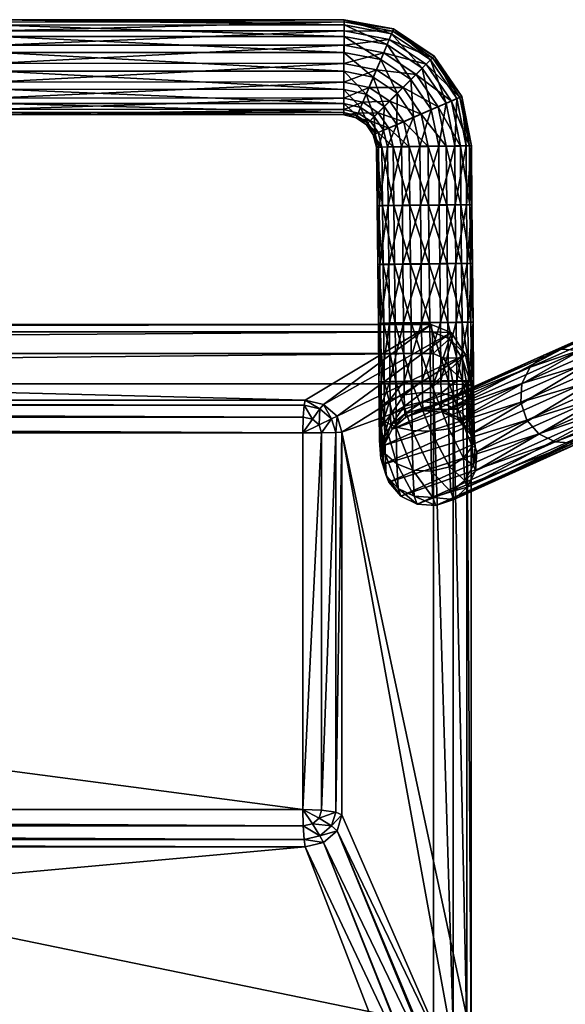
# Model space of a CAD drawing. Units: millimetres. Extents: x -518.8 to -464.5, y -10.7 to 41.4.
# Drawn here: x -477.2 to -470.3, y 29 to 41.4 of the extents above; entities that cross this region are included whole.
import ezdxf

# ---------------------------------------------------------------- set-up
doc = ezdxf.new("R2010")
doc.units = ezdxf.units.MM
doc.layers.get('0').update_dxf_attribs({"color": 121})

msp = doc.modelspace()

# ---------------------------------------------------------------- meshes
at = {"color": 73}
mesh = msp.add_polyface(dxfattribs=at)
corners = [(-477.496, 41.392, 93.528), (-477.496, 41.279, 93.728), (-482.086, 41.28, 93.728), (-477.496, 41.42, 93.291), (-482.086, 41.393, 93.527), (-477.496, 41.353, 93.062), (-482.086, 41.421, 93.291), (-477.496, 41.209, 92.883), (-482.086, 41.354, 93.062), (-477.496, 41.008, 92.77), (-482.086, 41.21, 92.883), (-477.497, 40.871, 93.939), (-477.496, 41.1, 93.872), (-473.136, 41.1, 93.872), (-473.137, 40.87, 93.939), (-473.136, 41.281, 93.728), (-473.135, 41.394, 93.528), (-473.135, 41.421, 93.291), (-473.135, 41.355, 93.062), (-473.136, 41.21, 92.883), (-473.137, 41.008, 92.771), (-477.497, 40.772, 92.743), (-473.137, 40.771, 92.743), (-477.497, 40.543, 92.809), (-473.138, 40.541, 92.809), (-477.497, 40.364, 92.953), (-473.139, 40.361, 92.953), (-477.497, 40.251, 93.154), (-473.139, 40.248, 93.154), (-477.497, 40.224, 93.39), (-473.14, 40.22, 93.39), (-477.497, 40.29, 93.619), (-473.139, 40.286, 93.619), (-477.497, 40.434, 93.798), (-473.139, 40.431, 93.799), (-477.497, 40.635, 93.911), (-473.138, 40.633, 93.911), (-472.636, 41.003, 93.872), (-472.565, 41.172, 93.728), (-472.594, 41.106, 92.883), (-472.674, 40.918, 92.77), (-472.767, 40.696, 92.743), (-472.857, 40.481, 92.809), (-472.928, 40.312, 92.953), (-472.972, 40.206, 93.154), (-472.983, 40.18, 93.39), (-472.957, 40.242, 93.619), (-472.899, 40.378, 93.798), (-472.82, 40.566, 93.911), (-472.727, 40.789, 93.938)]
mesh.append_faces([[corners[k] for k in face] for face in [(0, 1, 2, 0), (3, 0, 4, 3), (5, 3, 6, 5), (7, 5, 8, 7), (9, 7, 10, 9), (11, 12, 13, 11), (13, 14, 11, 13), (12, 1, 15, 12), (15, 13, 12, 15), (1, 0, 16, 1), (16, 15, 1, 16), (0, 3, 17, 0), (17, 16, 0, 17), (3, 5, 18, 3), (18, 17, 3, 18), (5, 7, 19, 5), (19, 18, 5, 19), (7, 9, 20, 7), (20, 19, 7, 20), (9, 21, 22, 9), (22, 20, 9, 22), (21, 23, 24, 21), (24, 22, 21, 24), (23, 25, 26, 23), (26, 24, 23, 26), (25, 27, 28, 25), (28, 26, 25, 28), (27, 29, 30, 27), (30, 28, 27, 30), (29, 31, 32, 29), (32, 30, 29, 32), (31, 33, 34, 31), (34, 32, 31, 34), (33, 35, 36, 33), (36, 34, 33, 36), (35, 11, 14, 35), (14, 36, 35, 14), (14, 13, 37, 14), (13, 15, 38, 13), (18, 19, 39, 18), (19, 20, 40, 19), (20, 22, 41, 20), (22, 24, 42, 22), (24, 26, 43, 24), (26, 28, 44, 26), (44, 43, 26, 44), (28, 30, 45, 28), (45, 44, 28, 45), (30, 32, 46, 30), (46, 45, 30, 46), (32, 34, 47, 32), (34, 36, 48, 34), (36, 14, 49, 36)]], dxfattribs={"vtx2": -1, "vtx3": -1, "color": 73})
mesh = msp.add_polyface(dxfattribs=at)
corners = [(-472.636, 41.003, 93.872), (-472.727, 40.789, 93.938), (-473.137, 40.87, 93.939), (-472.565, 41.172, 93.728), (-473.136, 41.1, 93.872), (-473.136, 41.281, 93.728), (-473.135, 41.394, 93.528), (-472.521, 41.278, 93.527), (-473.135, 41.421, 93.291), (-472.511, 41.304, 93.291), (-473.135, 41.355, 93.062), (-472.537, 41.242, 93.062), (-472.594, 41.106, 92.883), (-472.674, 40.918, 92.77), (-473.136, 41.21, 92.883), (-472.767, 40.696, 92.743), (-473.137, 41.008, 92.771), (-472.857, 40.481, 92.809), (-473.137, 40.771, 92.743), (-472.928, 40.312, 92.953), (-473.138, 40.541, 92.809), (-472.899, 40.378, 93.798), (-472.957, 40.242, 93.619), (-473.139, 40.286, 93.619), (-472.82, 40.566, 93.911), (-473.139, 40.431, 93.799), (-473.138, 40.633, 93.911), (-472.628, 40.327, 92.808), (-472.756, 40.197, 92.953), (-472.972, 40.206, 93.154), (-472.836, 40.115, 93.153), (-472.983, 40.18, 93.39), (-472.855, 40.095, 93.39), (-472.807, 40.143, 93.619), (-472.704, 40.247, 93.798), (-472.56, 40.392, 93.91), (-472.39, 40.563, 93.938), (-472.744, 39.98, 93.153), (-472.639, 40.026, 92.952), (-472.769, 39.968, 93.39), (-472.706, 39.995, 93.618), (-472.571, 40.052, 93.797), (-472.701, 39.813, 93.152), (-472.728, 39.812, 93.389), (-472.661, 39.812, 93.618), (-472.718, 39.072, 93.387), (-472.691, 39.073, 93.15), (-472.651, 39.072, 93.615), (-472.71, 38.331, 93.384), (-472.683, 38.332, 93.148), (-472.643, 38.331, 93.613), (-472.703, 37.589, 93.382), (-472.676, 37.59, 93.145), (-472.696, 36.847, 93.38), (-472.669, 36.849, 93.142), (-472.692, 36.441, 93.295)]
mesh.append_faces([[corners[k] for k in face] for face in [(0, 1, 2, 0), (3, 0, 4, 3), (5, 6, 7, 5), (7, 3, 5, 7), (6, 8, 9, 6), (8, 10, 11, 8), (11, 9, 8, 11), (12, 11, 10, 12), (13, 12, 14, 13), (15, 13, 16, 15), (17, 15, 18, 17), (19, 17, 20, 19), (21, 22, 23, 21), (24, 21, 25, 24), (1, 24, 26, 1), (15, 17, 27, 15), (17, 19, 28, 17), (28, 27, 17, 28), (19, 29, 30, 19), (30, 28, 19, 30), (29, 31, 32, 29), (32, 30, 29, 32), (31, 22, 33, 31), (33, 32, 31, 33), (22, 21, 34, 22), (34, 33, 22, 34), (21, 24, 35, 21), (35, 34, 21, 35), (24, 1, 36, 24), (28, 30, 37, 28), (37, 38, 28, 37), (30, 32, 39, 30), (39, 37, 30, 39), (32, 33, 40, 32), (40, 39, 32, 40), (33, 34, 41, 33), (38, 37, 42, 38), (37, 39, 43, 37), (43, 42, 37, 43), (39, 40, 44, 39), (44, 43, 39, 44), (42, 43, 45, 42), (45, 46, 42, 45), (43, 44, 47, 43), (47, 45, 43, 47), (46, 45, 48, 46), (48, 49, 46, 48), (45, 47, 50, 45), (49, 48, 51, 49), (51, 52, 49, 51), (52, 51, 53, 52), (53, 54, 52, 53), (54, 53, 55, 54)]], dxfattribs={"vtx2": -1, "vtx3": -1, "color": 73})
mesh = msp.add_polyface(dxfattribs=at)
corners = [(-472.511, 41.304, 93.291), (-472.521, 41.278, 93.527), (-473.135, 41.394, 93.528), (-472.727, 40.789, 93.938), (-472.636, 41.003, 93.872), (-472.226, 40.729, 93.871), (-472.39, 40.563, 93.938), (-472.565, 41.172, 93.728), (-472.098, 40.859, 93.727), (-472.018, 40.94, 93.526), (-471.999, 40.961, 93.29), (-472.537, 41.242, 93.062), (-472.047, 40.913, 93.061), (-472.594, 41.106, 92.883), (-472.15, 40.809, 92.882), (-472.674, 40.918, 92.77), (-472.294, 40.664, 92.769), (-472.767, 40.696, 92.743), (-472.464, 40.493, 92.742), (-472.628, 40.327, 92.808), (-472.56, 40.392, 93.91), (-472.82, 40.566, 93.911), (-471.948, 40.322, 93.87), (-472.161, 40.229, 93.937), (-471.78, 40.394, 93.726), (-471.676, 40.44, 93.525), (-471.65, 40.452, 93.288), (-471.713, 40.426, 93.059), (-471.848, 40.368, 92.88), (-472.036, 40.287, 92.768), (-472.258, 40.191, 92.741), (-472.472, 40.099, 92.808), (-472.756, 40.197, 92.953), (-472.639, 40.026, 92.952), (-472.571, 40.052, 93.797), (-472.706, 39.995, 93.618), (-472.807, 40.143, 93.619), (-472.704, 40.247, 93.798), (-472.383, 40.133, 93.909), (-471.846, 39.822, 93.868), (-472.076, 39.819, 93.935), (-471.941, 39.825, 92.767), (-471.739, 39.827, 92.879), (-472.179, 39.822, 92.74), (-472.409, 39.818, 92.807), (-472.589, 39.815, 92.951), (-472.515, 39.814, 93.797), (-472.313, 39.816, 93.908)]
mesh.append_faces([[corners[k] for k in face] for face in [(0, 1, 2, 0), (3, 4, 5, 3), (5, 6, 3, 5), (4, 7, 8, 4), (8, 5, 4, 8), (7, 1, 9, 7), (9, 8, 7, 9), (1, 0, 10, 1), (10, 9, 1, 10), (0, 11, 12, 0), (12, 10, 0, 12), (11, 13, 14, 11), (14, 12, 11, 14), (13, 15, 16, 13), (16, 14, 13, 16), (15, 17, 18, 15), (18, 16, 15, 18), (19, 18, 17, 19), (6, 20, 21, 6), (6, 5, 22, 6), (22, 23, 6, 22), (5, 8, 24, 5), (24, 22, 5, 24), (8, 9, 25, 8), (9, 10, 26, 9), (10, 12, 27, 10), (12, 14, 28, 12), (28, 27, 12, 28), (14, 16, 29, 14), (29, 28, 14, 29), (16, 18, 30, 16), (30, 29, 16, 30), (18, 19, 31, 18), (31, 30, 18, 31), (19, 32, 33, 19), (33, 31, 19, 33), (34, 35, 36, 34), (37, 20, 38, 37), (38, 34, 37, 38), (20, 6, 23, 20), (23, 38, 20, 23), (23, 22, 39, 23), (39, 40, 23, 39), (28, 29, 41, 28), (41, 42, 28, 41), (29, 30, 43, 29), (43, 41, 29, 43), (30, 31, 44, 30), (44, 43, 30, 44), (31, 33, 45, 31), (35, 34, 46, 35), (34, 38, 47, 34), (38, 23, 40, 38)]], dxfattribs={"vtx2": -1, "vtx3": -1, "color": 73})
mesh = msp.add_polyface(dxfattribs=at)
corners = [(-471.676, 40.44, 93.525), (-471.78, 40.394, 93.726), (-472.098, 40.859, 93.727), (-471.65, 40.452, 93.288), (-472.018, 40.94, 93.526), (-471.713, 40.426, 93.059), (-471.999, 40.961, 93.29), (-471.948, 40.322, 93.87), (-471.666, 39.825, 93.724), (-471.846, 39.822, 93.868), (-471.554, 39.828, 93.523), (-471.527, 39.829, 93.286), (-471.594, 39.828, 93.058), (-471.848, 40.368, 92.88), (-471.739, 39.827, 92.879), (-471.661, 39.082, 93.721), (-471.84, 39.08, 93.866), (-471.549, 39.084, 93.52), (-471.522, 39.085, 93.284), (-471.589, 39.085, 93.055), (-471.734, 39.084, 92.876), (-471.941, 39.825, 92.767), (-471.935, 39.082, 92.764), (-471.654, 38.34, 93.719), (-471.833, 38.338, 93.863), (-471.542, 38.342, 93.518), (-471.515, 38.343, 93.281), (-471.582, 38.343, 93.053), (-471.727, 38.342, 92.874), (-471.928, 38.34, 92.762), (-471.646, 37.598, 93.717), (-471.535, 37.6, 93.515), (-471.508, 37.601, 93.279), (-471.575, 37.601, 93.05), (-471.719, 37.6, 92.871), (-471.92, 37.598, 92.76), (-468.107, 37.717, 47.179), (-468.259, 37.89, 47.173), (-466.555, 38.643, 24.952), (-468.464, 37.993, 47.161), (-466.761, 38.745, 24.94), (-468.701, 38.009, 47.143), (-466.998, 38.762, 24.922), (-468.926, 37.932, 47.124), (-467.222, 38.685, 24.902), (-469.097, 37.78, 47.105), (-467.394, 38.533, 24.884), (-467.496, 38.327, 24.869), (-467.512, 38.09, 24.86), (-469.199, 37.574, 47.091)]
mesh.append_faces([[corners[k] for k in face] for face in [(0, 1, 2, 0), (3, 0, 4, 3), (5, 3, 6, 5), (7, 1, 8, 7), (8, 9, 7, 8), (1, 0, 10, 1), (10, 8, 1, 10), (0, 3, 11, 0), (11, 10, 0, 11), (3, 5, 12, 3), (12, 11, 3, 12), (5, 13, 14, 5), (14, 12, 5, 14), (9, 8, 15, 9), (15, 16, 9, 15), (8, 10, 17, 8), (17, 15, 8, 17), (10, 11, 18, 10), (18, 17, 10, 18), (11, 12, 19, 11), (19, 18, 11, 19), (12, 14, 20, 12), (20, 19, 12, 20), (14, 21, 22, 14), (22, 20, 14, 22), (16, 15, 23, 16), (23, 24, 16, 23), (15, 17, 25, 15), (25, 23, 15, 25), (17, 18, 26, 17), (26, 25, 17, 26), (18, 19, 27, 18), (27, 26, 18, 27), (19, 20, 28, 19), (28, 27, 19, 28), (20, 22, 29, 20), (29, 28, 20, 29), (24, 23, 30, 24), (23, 25, 31, 23), (25, 26, 32, 25), (26, 27, 33, 26), (27, 28, 34, 27), (28, 29, 35, 28), (36, 37, 38, 36), (37, 39, 40, 37), (39, 41, 42, 39), (42, 40, 39, 42), (41, 43, 44, 41), (44, 42, 41, 44), (43, 45, 46, 43), (46, 44, 43, 46), (47, 46, 45, 47), (48, 47, 49, 48)]], dxfattribs={"vtx2": -1, "vtx3": -1, "color": 73})
mesh = msp.add_polyface(dxfattribs=at)
corners = [(-472.589, 39.815, 92.951), (-472.409, 39.818, 92.807), (-472.472, 40.099, 92.808), (-472.701, 39.813, 93.152), (-472.639, 40.026, 92.952), (-472.515, 39.814, 93.797), (-472.661, 39.812, 93.618), (-472.706, 39.995, 93.618), (-472.313, 39.816, 93.908), (-472.571, 40.052, 93.797), (-472.076, 39.819, 93.935), (-472.383, 40.133, 93.909), (-471.846, 39.822, 93.868), (-471.84, 39.08, 93.866), (-472.069, 39.077, 93.933), (-471.941, 39.825, 92.767), (-472.179, 39.822, 92.74), (-472.172, 39.08, 92.737), (-471.935, 39.082, 92.764), (-472.4, 39.077, 92.804), (-472.579, 39.075, 92.949), (-472.691, 39.073, 93.15), (-472.506, 39.073, 93.794), (-472.651, 39.072, 93.615), (-472.305, 39.075, 93.906), (-471.833, 38.338, 93.863), (-472.061, 38.335, 93.931), (-472.164, 38.338, 92.735), (-471.928, 38.34, 92.762), (-472.393, 38.336, 92.802), (-472.572, 38.333, 92.947), (-472.683, 38.332, 93.148), (-472.643, 38.331, 93.613), (-472.71, 38.331, 93.384), (-472.718, 39.072, 93.387), (-472.499, 38.331, 93.792), (-472.298, 38.333, 93.904), (-471.825, 37.596, 93.861), (-472.054, 37.593, 93.928), (-472.157, 37.596, 92.733), (-471.92, 37.598, 92.76), (-472.385, 37.594, 92.8), (-472.564, 37.592, 92.944), (-472.676, 37.59, 93.145), (-472.636, 37.589, 93.61), (-472.492, 37.589, 93.789), (-472.29, 37.591, 93.901)]
mesh.append_faces([[corners[k] for k in face] for face in [(0, 1, 2, 0), (3, 0, 4, 3), (5, 6, 7, 5), (8, 5, 9, 8), (10, 8, 11, 10), (10, 12, 13, 10), (13, 14, 10, 13), (15, 16, 17, 15), (17, 18, 15, 17), (16, 1, 19, 16), (19, 17, 16, 19), (1, 0, 20, 1), (20, 19, 1, 20), (0, 3, 21, 0), (21, 20, 0, 21), (6, 5, 22, 6), (22, 23, 6, 22), (5, 8, 24, 5), (24, 22, 5, 24), (8, 10, 14, 8), (14, 24, 8, 14), (14, 13, 25, 14), (25, 26, 14, 25), (18, 17, 27, 18), (27, 28, 18, 27), (17, 19, 29, 17), (29, 27, 17, 29), (19, 20, 30, 19), (30, 29, 19, 30), (20, 21, 31, 20), (31, 30, 20, 31), (32, 33, 34, 32), (23, 22, 35, 23), (35, 32, 23, 35), (22, 24, 36, 22), (36, 35, 22, 36), (24, 14, 26, 24), (26, 36, 24, 26), (26, 25, 37, 26), (37, 38, 26, 37), (28, 27, 39, 28), (39, 40, 28, 39), (27, 29, 41, 27), (41, 39, 27, 41), (29, 30, 42, 29), (42, 41, 29, 42), (30, 31, 43, 30), (43, 42, 30, 43), (33, 32, 44, 33), (32, 35, 45, 32), (35, 36, 46, 35), (36, 26, 38, 36), (38, 46, 36, 38)]], dxfattribs={"vtx2": -1, "vtx3": -1, "color": 73})
mesh = msp.add_polyface(dxfattribs=at)
corners = [(-469.719, 36.744, 69.324), (-469.735, 36.507, 69.315), (-471.478, 35.723, 92.364), (-469.797, 36.969, 69.326), (-471.462, 35.961, 92.372), (-469.949, 37.142, 69.32), (-471.539, 36.188, 92.374), (-468.319, 36.897, 47.135), (-468.543, 36.82, 47.115), (-470.234, 36.072, 69.263), (-470.009, 36.149, 69.282), (-469.837, 36.301, 69.3), (-468.147, 37.049, 47.153), (-468.045, 37.255, 47.168), (-468.029, 37.492, 47.177), (-468.107, 37.717, 47.179), (-468.259, 37.89, 47.173), (-470.154, 37.245, 69.308), (-468.464, 37.993, 47.161), (-470.391, 37.261, 69.291), (-468.701, 38.009, 47.143), (-470.616, 37.184, 69.271), (-468.926, 37.932, 47.124), (-470.787, 37.032, 69.253), (-469.097, 37.78, 47.105), (-470.89, 36.826, 69.238), (-469.199, 37.574, 47.091), (-469.215, 37.337, 47.081), (-469.138, 37.112, 47.08), (-470.905, 36.589, 69.229), (-470.828, 36.364, 69.227), (-470.676, 36.191, 69.233), (-468.986, 36.939, 47.085), (-468.78, 36.837, 47.098), (-470.47, 36.089, 69.245), (-466.615, 37.65, 24.913), (-466.84, 37.573, 24.893), (-466.444, 37.802, 24.932), (-466.342, 38.008, 24.946), (-466.326, 38.245, 24.956), (-466.403, 38.47, 24.957), (-467.496, 38.327, 24.869), (-467.512, 38.09, 24.86), (-467.435, 37.865, 24.858), (-467.282, 37.692, 24.864), (-467.077, 37.589, 24.876), (-464.833, 38.445, 1.644), (-464.661, 38.598, 1.661), (-465.294, 38.384, 1.607), (-465.057, 38.368, 1.624)]
mesh.append_faces([[corners[k] for k in face] for face in [(0, 1, 2, 0), (3, 0, 4, 3), (5, 3, 6, 5), (7, 8, 9, 7), (10, 11, 12, 10), (12, 7, 10, 12), (11, 1, 13, 11), (13, 12, 11, 13), (1, 0, 14, 1), (14, 13, 1, 14), (0, 3, 15, 0), (15, 14, 0, 15), (3, 5, 16, 3), (16, 15, 3, 16), (5, 17, 18, 5), (18, 16, 5, 18), (17, 19, 20, 17), (20, 18, 17, 20), (19, 21, 22, 19), (22, 20, 19, 22), (21, 23, 24, 21), (24, 22, 21, 24), (23, 25, 26, 23), (26, 24, 23, 26), (27, 26, 25, 27), (28, 27, 29, 28), (30, 31, 32, 30), (32, 28, 30, 32), (33, 32, 31, 33), (8, 33, 34, 8), (8, 7, 35, 8), (35, 36, 8, 35), (7, 12, 37, 7), (37, 35, 7, 37), (12, 13, 38, 12), (38, 37, 12, 38), (13, 14, 39, 13), (39, 38, 13, 39), (14, 15, 40, 14), (24, 26, 41, 24), (26, 27, 42, 26), (27, 28, 43, 27), (43, 42, 27, 43), (28, 32, 44, 28), (44, 43, 28, 44), (32, 33, 45, 32), (45, 44, 32, 45), (33, 8, 36, 33), (36, 45, 33, 36), (36, 35, 46, 36), (35, 37, 47, 35), (44, 45, 48, 44), (45, 36, 49, 45)]], dxfattribs={"vtx2": -1, "vtx3": -1, "color": 73})
mesh = msp.add_polyface(dxfattribs=at)
corners = [(-472.636, 37.589, 93.61), (-472.703, 37.589, 93.382), (-472.71, 38.331, 93.384), (-472.492, 37.589, 93.789), (-472.643, 38.331, 93.613), (-472.29, 37.591, 93.901), (-472.499, 38.331, 93.792), (-472.054, 37.593, 93.928), (-471.825, 37.596, 93.861), (-471.818, 36.852, 93.861), (-472.046, 36.849, 93.929), (-471.92, 37.598, 92.76), (-472.157, 37.596, 92.733), (-472.15, 36.857, 92.727), (-471.913, 36.859, 92.754), (-472.385, 37.594, 92.8), (-472.378, 36.854, 92.794), (-472.564, 37.592, 92.944), (-472.557, 36.851, 92.94), (-472.676, 37.59, 93.145), (-472.669, 36.849, 93.142), (-472.629, 36.846, 93.609), (-472.696, 36.847, 93.38), (-472.484, 36.846, 93.789), (-472.283, 36.847, 93.902), (-471.813, 36.253, 93.743), (-472.148, 36.712, 92.688), (-471.912, 36.703, 92.713), (-472.377, 36.683, 92.751), (-472.555, 36.622, 92.886), (-472.666, 36.538, 93.074), (-472.692, 36.441, 93.295), (-472.624, 36.348, 93.509), (-472.479, 36.276, 93.676), (-472.278, 36.232, 93.78), (-472.041, 36.223, 93.805), (-472.146, 36.593, 92.606), (-471.91, 36.578, 92.626), (-472.374, 36.539, 92.652), (-472.552, 36.429, 92.753), (-472.662, 36.279, 92.894), (-472.142, 36.515, 92.484), (-471.905, 36.498, 92.501), (-472.369, 36.442, 92.502), (-472.545, 36.299, 92.551), (-472.134, 36.481, 92.338), (-471.897, 36.464, 92.355), (-472.358, 36.403, 92.319), (-472.53, 36.25, 92.301), (-470.787, 37.032, 69.253)]
mesh.append_faces([[corners[k] for k in face] for face in [(0, 1, 2, 0), (3, 0, 4, 3), (5, 3, 6, 5), (7, 8, 9, 7), (9, 10, 7, 9), (11, 12, 13, 11), (13, 14, 11, 13), (12, 15, 16, 12), (16, 13, 12, 16), (15, 17, 18, 15), (18, 16, 15, 18), (17, 19, 20, 17), (20, 18, 17, 20), (1, 0, 21, 1), (21, 22, 1, 21), (0, 3, 23, 0), (23, 21, 0, 23), (3, 5, 24, 3), (24, 23, 3, 24), (5, 7, 10, 5), (10, 24, 5, 10), (10, 9, 25, 10), (14, 13, 26, 14), (26, 27, 14, 26), (13, 16, 28, 13), (28, 26, 13, 28), (16, 18, 29, 16), (29, 28, 16, 29), (18, 20, 30, 18), (30, 29, 18, 30), (31, 30, 20, 31), (22, 21, 32, 22), (32, 31, 22, 32), (21, 23, 33, 21), (23, 24, 34, 23), (24, 10, 35, 24), (27, 26, 36, 27), (36, 37, 27, 36), (26, 28, 38, 26), (38, 36, 26, 38), (28, 29, 39, 28), (39, 38, 28, 39), (29, 30, 40, 29), (37, 36, 41, 37), (41, 42, 37, 41), (36, 38, 43, 36), (43, 41, 36, 43), (38, 39, 44, 38), (42, 41, 45, 42), (45, 46, 42, 45), (41, 43, 47, 41), (47, 45, 41, 47), (47, 48, 49, 47)]], dxfattribs={"vtx2": -1, "vtx3": -1, "color": 73})
mesh = msp.add_polyface(dxfattribs=at)
corners = [(-471.646, 37.598, 93.717), (-471.825, 37.596, 93.861), (-471.833, 38.338, 93.863), (-471.535, 37.6, 93.515), (-471.654, 38.34, 93.719), (-471.508, 37.601, 93.279), (-471.542, 38.342, 93.518), (-471.575, 37.601, 93.05), (-471.515, 38.343, 93.281), (-471.719, 37.6, 92.871), (-471.582, 38.343, 93.053), (-471.92, 37.598, 92.76), (-471.727, 38.342, 92.874), (-471.639, 36.855, 93.716), (-471.818, 36.852, 93.861), (-471.527, 36.857, 93.514), (-471.5, 36.859, 93.276), (-471.567, 36.86, 93.047), (-471.712, 36.86, 92.867), (-471.913, 36.859, 92.754), (-471.634, 36.314, 93.607), (-471.813, 36.253, 93.743), (-471.523, 36.397, 93.42), (-471.497, 36.494, 93.198), (-471.565, 36.587, 92.985), (-471.71, 36.659, 92.818), (-471.912, 36.703, 92.713), (-471.493, 36.206, 92.997), (-471.561, 36.372, 92.835), (-471.708, 36.5, 92.707), (-471.91, 36.578, 92.626), (-471.702, 36.4, 92.55), (-471.905, 36.498, 92.501), (-471.897, 36.464, 92.355), (-471.691, 36.361, 92.367), (-471.539, 36.188, 92.374), (-469.949, 37.142, 69.32), (-470.154, 37.245, 69.308), (-472.134, 36.481, 92.338), (-470.391, 37.261, 69.291), (-472.358, 36.403, 92.319), (-470.616, 37.184, 69.271), (-470.787, 37.032, 69.253), (-470.89, 36.826, 69.238), (-472.53, 36.25, 92.301), (-470.905, 36.589, 69.229), (-472.632, 36.044, 92.288), (-469.215, 37.337, 47.081), (-470.828, 36.364, 69.227), (-469.138, 37.112, 47.08)]
mesh.append_faces([[corners[k] for k in face] for face in [(0, 1, 2, 0), (3, 0, 4, 3), (5, 3, 6, 5), (7, 5, 8, 7), (9, 7, 10, 9), (11, 9, 12, 11), (1, 0, 13, 1), (13, 14, 1, 13), (0, 3, 15, 0), (15, 13, 0, 15), (3, 5, 16, 3), (16, 15, 3, 16), (5, 7, 17, 5), (17, 16, 5, 17), (7, 9, 18, 7), (18, 17, 7, 18), (9, 11, 19, 9), (19, 18, 9, 19), (14, 13, 20, 14), (20, 21, 14, 20), (13, 15, 22, 13), (22, 20, 13, 22), (15, 16, 23, 15), (23, 22, 15, 23), (16, 17, 24, 16), (24, 23, 16, 24), (17, 18, 25, 17), (25, 24, 17, 25), (18, 19, 26, 18), (26, 25, 18, 26), (22, 23, 27, 22), (23, 24, 28, 23), (24, 25, 29, 24), (29, 28, 24, 29), (25, 26, 30, 25), (30, 29, 25, 30), (28, 29, 31, 28), (29, 30, 32, 29), (32, 31, 29, 32), (31, 32, 33, 31), (33, 34, 31, 33), (35, 34, 36, 35), (34, 33, 37, 34), (37, 36, 34, 37), (33, 38, 39, 33), (39, 37, 33, 39), (38, 40, 41, 38), (41, 39, 38, 41), (42, 41, 40, 42), (43, 42, 44, 43), (45, 43, 46, 45), (43, 45, 47, 43), (45, 48, 49, 45)]], dxfattribs={"vtx2": -1, "vtx3": -1, "color": 73})
mesh = msp.add_polyface(dxfattribs=at)
corners = [(-471.813, 36.253, 93.743), (-471.634, 36.314, 93.607), (-471.628, 35.882, 93.306), (-471.805, 35.773, 93.407), (-471.523, 36.397, 93.42), (-471.517, 36.032, 93.164), (-471.493, 36.206, 92.997), (-471.561, 36.372, 92.835), (-471.497, 36.494, 93.198), (-471.612, 35.601, 92.87), (-471.788, 35.457, 92.919), (-471.504, 35.796, 92.798), (-471.482, 36.021, 92.71), (-471.554, 36.235, 92.621), (-471.702, 36.4, 92.55), (-471.58, 35.516, 92.35), (-471.752, 35.363, 92.332), (-471.478, 35.723, 92.364), (-471.462, 35.961, 92.372), (-471.539, 36.188, 92.374), (-471.691, 36.361, 92.367), (-471.977, 35.285, 92.313), (-470.009, 36.149, 69.282), (-470.234, 36.072, 69.263), (-469.837, 36.301, 69.3), (-469.735, 36.507, 69.315), (-469.719, 36.744, 69.324), (-469.797, 36.969, 69.326), (-470.828, 36.364, 69.227), (-470.905, 36.589, 69.229), (-472.648, 35.805, 92.279), (-470.676, 36.191, 69.233), (-472.571, 35.578, 92.278), (-470.47, 36.089, 69.245), (-472.419, 35.405, 92.284), (-472.213, 35.302, 92.296), (-468.319, 36.897, 47.135), (-468.78, 36.837, 47.098), (-468.543, 36.82, 47.115), (-465.045, 38.004, 1.238), (-464.818, 37.998, 1.167), (-465.166, 26.542, 1.165), (-464.577, 37.995, 0.349), (-464.724, 38, 0.171), (-465.073, 26.539, 0.174), (-464.926, 38.005, 0.061), (-465.276, 26.546, 0.065), (-465.163, 38.012, 0.038), (-465.512, 26.554, 0.041), (-465.391, 38.017, 0.108), (-465.74, 26.561, 0.111), (-465.568, 38.021, 0.256), (-465.917, 26.567, 0.257), (-465.677, 38.023, 0.459), (-466.026, 26.571, 0.46), (-465.701, 38.023, 0.697), (-466.05, 26.572, 0.697), (-465.631, 38.02, 0.926), (-465.98, 26.569, 0.925), (-465.484, 38.016, 1.104), (-465.833, 26.564, 1.102), (-465.282, 38.01, 1.214), (-465.631, 26.557, 1.211), (-465.394, 26.549, 1.235)]
mesh.append_faces([[corners[k] for k in face] for face in [(0, 1, 2, 0), (2, 3, 0, 2), (1, 4, 5, 1), (5, 2, 1, 5), (6, 5, 4, 6), (7, 6, 8, 7), (3, 2, 9, 3), (9, 10, 3, 9), (2, 5, 11, 2), (11, 9, 2, 11), (5, 6, 12, 5), (12, 11, 5, 12), (6, 7, 13, 6), (13, 12, 6, 13), (14, 13, 7, 14), (10, 9, 15, 10), (15, 16, 10, 15), (9, 11, 17, 9), (17, 15, 9, 17), (11, 12, 18, 11), (18, 17, 11, 18), (12, 13, 19, 12), (19, 18, 12, 19), (13, 14, 20, 13), (20, 19, 13, 20), (21, 16, 22, 21), (22, 23, 21, 22), (16, 15, 24, 16), (24, 22, 16, 24), (15, 17, 25, 15), (25, 24, 15, 25), (17, 18, 26, 17), (18, 19, 27, 18), (28, 29, 30, 28), (31, 28, 32, 31), (33, 31, 34, 33), (35, 21, 23, 35), (23, 33, 35, 23), (23, 22, 36, 23), (31, 33, 37, 31), (33, 23, 38, 33), (39, 40, 41, 39), (42, 43, 44, 42), (43, 45, 46, 43), (45, 47, 48, 45), (47, 49, 50, 47), (49, 51, 52, 49), (51, 53, 54, 51), (53, 55, 56, 53), (55, 57, 58, 55), (57, 59, 60, 57), (59, 61, 62, 59), (61, 39, 63, 61)]], dxfattribs={"vtx2": -1, "vtx3": -1, "color": 73})
at = {"color": 114}
mesh = msp.add_polyface(dxfattribs=at)
corners = [(-509.723, 36.201, 101.148), (-509.723, 31.445, 101.148), (-473.656, 31.445, 101.148), (-509.727, 36.401, 101.081), (-509.843, 36.374, 101.081), (-509.927, 36.302, 101.081), (-509.958, 36.202, 101.081), (-509.958, 31.436, 101.081), (-509.927, 31.337, 101.081), (-509.843, 31.264, 101.081), (-509.727, 31.237, 101.081), (-473.656, 36.201, 101.148), (-509.938, 36.506, 100.898), (-509.737, 36.553, 100.898), (-510.085, 36.38, 100.898), (-510.138, 36.207, 100.898), (-510.138, 31.411, 100.898), (-510.085, 31.238, 100.898), (-509.938, 31.111, 100.898), (-509.737, 31.065, 100.898), (-473.641, 31.065, 100.898), (-473.652, 36.401, 101.081), (-509.983, 36.561, 100.648), (-509.751, 36.615, 100.648), (-510.152, 36.414, 100.648), (-510.215, 36.212, 100.648), (-510.215, 31.376, 100.648), (-510.152, 31.175, 100.648), (-509.983, 31.027, 100.648), (-509.751, 30.973, 100.648), (-473.626, 30.973, 100.648), (-473.641, 36.553, 100.898), (-511.267, 27.622, 78.013), (-511.001, 27.586, 78.333), (-511.263, 37.573, 73.648), (-473.626, 36.615, 100.648), (-511.277, 37.479, 73.398), (-472.036, 37.573, 73.648), (-511.287, 37.203, 73.215), (-472.022, 37.479, 73.398), (-511.291, 36.82, 73.148), (-472.011, 37.203, 73.215), (-511.508, 27.77, 76.974)]
mesh.append_faces([[corners[k] for k in face] for face in [(26, 42, 27, 26)]], dxfattribs={"vtx0": -1, "vtx1": -1, "vtx3": -1, "color": 114})
mesh.append_faces([[corners[k] for k in face] for face in [(28, 32, 33, 28)]], dxfattribs={"vtx0": -1, "vtx2": -1, "vtx3": -1, "color": 114})
mesh.append_faces([[corners[k] for k in face] for face in [(28, 33, 29, 28)]], dxfattribs={"vtx0": -1, "vtx3": -1, "color": 114})
mesh.append_faces([[corners[k] for k in face] for face in [(29, 33, 30, 29)]], dxfattribs={"vtx1": -1, "vtx3": -1, "color": 114})
mesh.append_faces([[corners[k] for k in face] for face in [(0, 1, 2, 0), (7, 1, 0, 7), (0, 6, 7, 0), (3, 0, 11, 3), (12, 4, 3, 12), (3, 13, 12, 3), (14, 5, 4, 14), (4, 12, 14, 4), (15, 6, 5, 15), (5, 14, 15, 5), (16, 7, 6, 16), (6, 15, 16, 6), (17, 8, 7, 17), (7, 16, 17, 7), (18, 9, 8, 18), (8, 17, 18, 8), (19, 10, 9, 19), (9, 18, 19, 9), (10, 19, 20, 10), (13, 3, 21, 13), (22, 12, 13, 22), (13, 23, 22, 13), (24, 14, 12, 24), (12, 22, 24, 12), (25, 15, 14, 25), (14, 24, 25, 14), (26, 16, 15, 26), (15, 25, 26, 15), (27, 17, 16, 27), (16, 26, 27, 16), (28, 18, 17, 28), (17, 27, 28, 17), (29, 19, 18, 29), (18, 28, 29, 18), (19, 29, 30, 19), (23, 13, 31, 23), (34, 23, 35, 34), (36, 34, 37, 36), (38, 36, 39, 38), (40, 38, 41, 40)]], dxfattribs={"vtx2": -1, "vtx3": -1, "color": 114})
mesh.append_faces([[corners[k] for k in face] for face in [(0, 3, 4, 0), (0, 4, 5, 0), (0, 5, 6, 0), (1, 7, 8, 1), (1, 8, 9, 1), (1, 9, 10, 1)]], dxfattribs={"vtx3": -1, "color": 114})
mesh = msp.add_polyface(dxfattribs=at)
corners = [(-511.291, 28.724, 73.148), (-472.007, 28.724, 73.148), (-472.007, 27.566, 73.148), (-473.656, 31.445, 101.148), (-473.656, 36.201, 101.148), (-509.723, 36.201, 101.148), (-473.652, 31.237, 101.081), (-509.723, 31.445, 101.148), (-509.727, 31.237, 101.081), (-473.536, 31.264, 101.081), (-473.451, 31.337, 101.081), (-473.421, 31.436, 101.081), (-473.421, 36.202, 101.081), (-473.451, 36.302, 101.081), (-473.536, 36.374, 101.081), (-473.652, 36.401, 101.081), (-509.727, 36.401, 101.081), (-473.641, 31.065, 100.898), (-473.441, 31.111, 100.898), (-473.294, 31.238, 100.898), (-473.24, 31.411, 100.898), (-473.24, 36.207, 100.898), (-473.294, 36.38, 100.898), (-473.441, 36.506, 100.898), (-473.641, 36.553, 100.898), (-509.737, 36.553, 100.898), (-473.626, 30.973, 100.648), (-509.737, 31.065, 100.898), (-473.395, 31.027, 100.648), (-473.225, 31.175, 100.648), (-473.163, 31.376, 100.648), (-473.225, 36.414, 100.648), (-473.163, 36.212, 100.648), (-473.395, 36.561, 100.648), (-473.626, 36.615, 100.648), (-509.751, 36.615, 100.648), (-511.001, 27.586, 78.333), (-472.318, 27.586, 78.335), (-472.036, 37.573, 73.648), (-511.263, 37.573, 73.648), (-472.022, 37.479, 73.398), (-511.277, 37.479, 73.398), (-472.011, 37.203, 73.215), (-511.287, 37.203, 73.215), (-472.007, 36.82, 73.148), (-511.291, 36.82, 73.148)]
mesh.append_faces([[corners[k] for k in face] for face in [(36, 37, 26, 36)]], dxfattribs={"vtx1": -1, "vtx2": -1, "vtx3": -1, "color": 114})
mesh.append_faces([[corners[k] for k in face] for face in [(0, 1, 2, 0), (3, 4, 5, 3), (6, 3, 7, 6), (7, 8, 6, 7), (12, 4, 3, 12), (3, 11, 12, 3), (4, 15, 16, 4), (17, 6, 8, 17), (18, 9, 6, 18), (6, 17, 18, 6), (19, 10, 9, 19), (9, 18, 19, 9), (20, 11, 10, 20), (10, 19, 20, 10), (21, 12, 11, 21), (11, 20, 21, 11), (22, 13, 12, 22), (12, 21, 22, 12), (23, 14, 13, 23), (13, 22, 23, 13), (24, 15, 14, 24), (14, 23, 24, 14), (15, 24, 25, 15), (26, 17, 27, 26), (28, 18, 17, 28), (17, 26, 28, 17), (29, 19, 18, 29), (18, 28, 29, 18), (30, 20, 19, 30), (19, 29, 30, 19), (31, 22, 21, 31), (21, 32, 31, 21), (33, 23, 22, 33), (22, 31, 33, 22), (34, 24, 23, 34), (23, 33, 34, 23), (24, 34, 35, 24), (34, 38, 39, 34), (38, 40, 41, 38), (40, 42, 43, 40), (42, 44, 45, 42), (1, 0, 45, 1), (45, 44, 1, 45)]], dxfattribs={"vtx2": -1, "vtx3": -1, "color": 114})
mesh.append_faces([[corners[k] for k in face] for face in [(3, 6, 9, 3), (3, 9, 10, 3), (3, 10, 11, 3), (4, 12, 13, 4), (4, 13, 14, 4), (4, 14, 15, 4)]], dxfattribs={"vtx3": -1, "color": 114})
mesh = msp.add_polyface(dxfattribs=at)
corners = [(-471.586, 28.646, 73.398), (-471.533, 28.567, 73.648), (-471.533, 27.635, 73.648), (-471.536, 27.634, 73.637), (-471.586, 27.6, 73.398), (-471.658, 27.919, 75.705), (-471.661, 27.899, 75.761), (-471.759, 28.703, 73.215), (-471.759, 27.603, 73.215), (-472.007, 28.724, 73.148), (-473.163, 36.212, 100.648), (-473.24, 36.207, 100.898), (-473.24, 31.411, 100.898), (-473.163, 31.376, 100.648), (-472.045, 27.622, 78.013), (-473.395, 31.027, 100.648), (-473.626, 30.973, 100.648), (-472.318, 27.586, 78.335), (-473.225, 31.175, 100.648), (-471.809, 27.749, 77.048), (-471.801, 27.77, 76.974), (-471.662, 27.93, 75.781), (-471.601, 37.191, 73.648), (-473.225, 36.414, 100.648), (-471.533, 36.809, 73.648), (-471.785, 37.471, 73.648), (-473.395, 36.561, 100.648), (-472.036, 37.573, 73.648), (-473.626, 36.615, 100.648), (-471.644, 37.147, 73.398), (-471.586, 36.814, 73.398), (-471.804, 37.39, 73.398), (-472.022, 37.479, 73.398), (-471.793, 37.011, 73.215), (-471.759, 36.818, 73.215), (-471.885, 37.152, 73.215), (-472.011, 37.203, 73.215), (-472.007, 36.82, 73.148), (-472.042, 27.641, 77.951), (-471.809, 27.73, 77.101)]
mesh.append_faces([[corners[k] for k in face] for face in [(18, 20, 21, 18), (21, 1, 10, 21)]], dxfattribs={"vtx0": -1, "vtx1": -1, "vtx2": -1, "vtx3": -1, "color": 114})
mesh.append_faces([[corners[k] for k in face] for face in [(15, 39, 18, 15)]], dxfattribs={"vtx0": -1, "vtx1": -1, "vtx3": -1, "color": 114})
mesh.append_faces([[corners[k] for k in face] for face in [(0, 2, 3, 0), (15, 38, 39, 15)]], dxfattribs={"vtx0": -1, "vtx2": -1, "vtx3": -1, "color": 114})
mesh.append_faces([[corners[k] for k in face] for face in [(0, 3, 4, 0), (18, 21, 13, 18)]], dxfattribs={"vtx0": -1, "vtx3": -1, "color": 114})
mesh.append_faces([[corners[k] for k in face] for face in [(17, 14, 16, 17)]], dxfattribs={"vtx1": -1, "vtx2": -1, "vtx3": -1, "color": 114})
mesh.append_faces([[corners[k] for k in face] for face in [(7, 8, 9, 7), (13, 21, 10, 13)]], dxfattribs={"vtx1": -1, "vtx3": -1, "color": 114})
mesh.append_faces([[corners[k] for k in face] for face in [(0, 1, 2, 0), (1, 5, 6, 1), (6, 2, 1, 6), (7, 0, 4, 7), (10, 11, 12, 10), (12, 13, 10, 12), (14, 15, 16, 14), (18, 19, 20, 18), (6, 5, 21, 6), (22, 23, 10, 22), (10, 24, 22, 10), (25, 26, 23, 25), (23, 22, 25, 23), (27, 28, 26, 27), (26, 25, 27, 26), (29, 22, 24, 29), (24, 30, 29, 24), (31, 25, 22, 31), (22, 29, 31, 22), (32, 27, 25, 32), (25, 31, 32, 25), (33, 29, 30, 33), (30, 34, 33, 30), (35, 31, 29, 35), (29, 33, 35, 29), (36, 32, 31, 36), (31, 35, 36, 31), (21, 5, 1, 21), (1, 24, 10, 1), (1, 0, 30, 1), (30, 24, 1, 30), (15, 14, 38, 15), (39, 19, 18, 39), (0, 7, 34, 0), (34, 30, 0, 34), (7, 9, 37, 7), (37, 34, 7, 37)]], dxfattribs={"vtx2": -1, "vtx3": -1, "color": 114})
mesh.append_faces([[corners[k] for k in face] for face in [(34, 37, 33, 34), (33, 37, 35, 33), (35, 37, 36, 35)]], dxfattribs={"vtx3": -1, "color": 114})
at = {"color": 73}
mesh = msp.add_polyface(dxfattribs=at)
corners = [(-471.813, 36.253, 93.743), (-472.041, 36.223, 93.805), (-472.046, 36.849, 93.929), (-472.479, 36.276, 93.676), (-472.624, 36.348, 93.509), (-472.629, 36.846, 93.609), (-472.278, 36.232, 93.78), (-472.484, 36.846, 93.789), (-472.283, 36.847, 93.902), (-471.805, 35.773, 93.407), (-472.033, 35.719, 93.453), (-472.662, 36.279, 92.894), (-472.552, 36.429, 92.753), (-472.555, 36.622, 92.886), (-472.666, 36.538, 93.074), (-472.692, 36.441, 93.295), (-472.687, 36.105, 93.062), (-472.618, 35.939, 93.224), (-472.472, 35.811, 93.352), (-472.27, 35.733, 93.432), (-471.788, 35.457, 92.919), (-472.015, 35.385, 92.938), (-472.545, 36.299, 92.551), (-472.369, 36.442, 92.502), (-472.374, 36.539, 92.652), (-472.652, 36.104, 92.623), (-472.674, 35.878, 92.711), (-472.603, 35.664, 92.8), (-472.455, 35.5, 92.872), (-472.252, 35.402, 92.92), (-471.752, 35.363, 92.332), (-471.977, 35.285, 92.313), (-472.53, 36.25, 92.301), (-472.358, 36.403, 92.319), (-472.632, 36.044, 92.288), (-472.648, 35.805, 92.279), (-472.571, 35.578, 92.278), (-472.419, 35.405, 92.284), (-472.213, 35.302, 92.296), (-470.89, 36.826, 69.238), (-470.905, 36.589, 69.229), (-470.828, 36.364, 69.227), (-470.676, 36.191, 69.233), (-470.47, 36.089, 69.245)]
mesh.append_faces([[corners[k] for k in face] for face in [(0, 1, 2, 0), (3, 4, 5, 3), (6, 3, 7, 6), (1, 6, 8, 1), (1, 0, 9, 1), (9, 10, 1, 9), (11, 12, 13, 11), (14, 15, 16, 14), (16, 11, 14, 16), (15, 4, 17, 15), (17, 16, 15, 17), (4, 3, 18, 4), (18, 17, 4, 18), (3, 6, 19, 3), (19, 18, 3, 19), (6, 1, 10, 6), (10, 19, 6, 10), (10, 9, 20, 10), (20, 21, 10, 20), (22, 23, 24, 22), (12, 11, 25, 12), (25, 22, 12, 25), (11, 16, 26, 11), (26, 25, 11, 26), (16, 17, 27, 16), (27, 26, 16, 27), (17, 18, 28, 17), (28, 27, 17, 28), (18, 19, 29, 18), (29, 28, 18, 29), (19, 10, 21, 19), (21, 29, 19, 21), (21, 20, 30, 21), (30, 31, 21, 30), (23, 22, 32, 23), (32, 33, 23, 32), (22, 25, 34, 22), (34, 32, 22, 34), (25, 26, 35, 25), (35, 34, 25, 35), (26, 27, 36, 26), (36, 35, 26, 36), (27, 28, 37, 27), (37, 36, 27, 37), (28, 29, 38, 28), (38, 37, 28, 38), (29, 21, 31, 29), (31, 38, 29, 31), (32, 34, 39, 32), (34, 35, 40, 34), (35, 36, 41, 35), (36, 37, 42, 36), (37, 38, 43, 37)]], dxfattribs={"vtx2": -1, "vtx3": -1, "color": 73})

doc.saveas('drawing.dxf')
